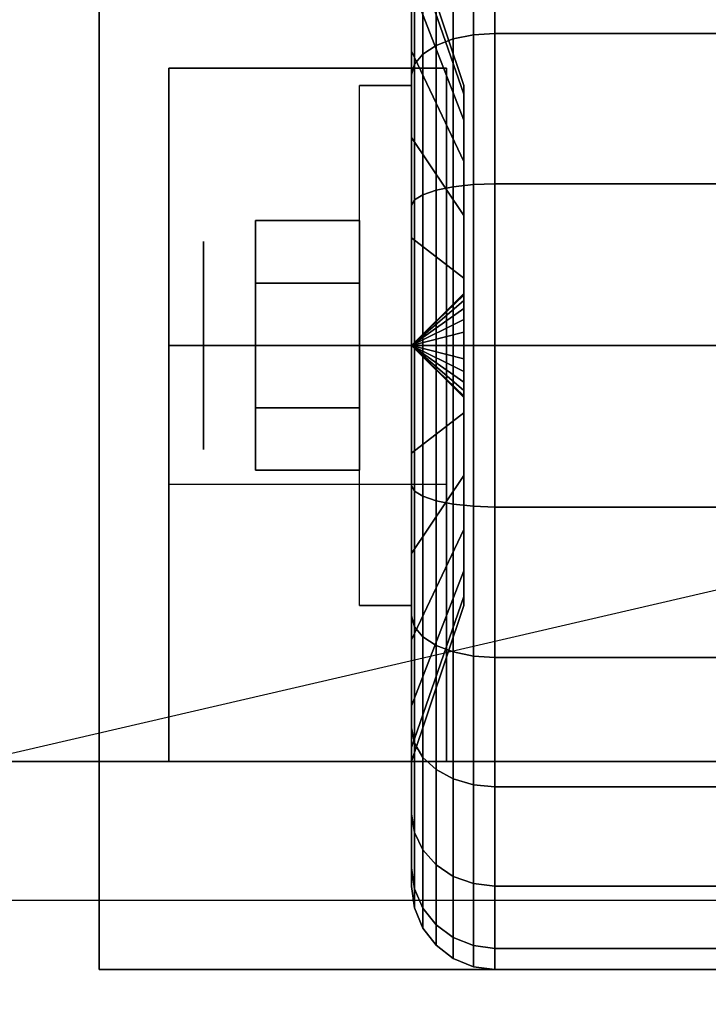
# Model space of a CAD drawing. Extents: x -80 to 80, y -19 to 19.
# Drawn here: x -43 to -42, y -10 to -9 of the extents above; entities that cross this region are included whole.
import ezdxf

# ---------------------------------------------------------------- set-up
doc = ezdxf.new("R2010")
doc.units = 0
doc.layers.get('DEFPOINTS').update_dxf_attribs({"linetype": 'CONTINUOUS'})
for name, color, linetype in [('3D', 254, 'CONTINUOUS'), ('3D-BLACK', 250, 'CONTINUOUS'), ('3D-CASTIRON', 251, 'CONTINUOUS'), ('3D-CHROME', 254, 'CONTINUOUS'), ('3D-FLAT', 7, 'CONTINUOUS'), ('3D-NON', 43, 'CONTINUOUS')]:
    doc.layers.add(name, color=color, linetype=linetype)

msp = doc.modelspace()

# ---------------------------------------------------------------- linework, layer by layer
at = {"layer": '3D', "extrusion": (1, 0, 0)}
msp.add_circle((-9.303, 1.125, -42.9375), 0.1875, dxfattribs=at)
at = {"layer": '3D', "extrusion": (-1, 0, 0)}
msp.add_arc((9.303, 1.125, 42.5625), 0.4688, 180, 0, dxfattribs=at)
at = {"layer": '3D'}
for points in [[(-42.5625, -9.303, 1.125), (-42.4688, -9.2125, 1.1007), (-42.4688, -9.2093, 1.125), (-42.5625, -9.303, 1.125)], [(-42.5625, -9.303, 1.125), (-42.4688, -9.2093, 1.125), (-42.4688, -9.2125, 1.1493), (-42.5625, -9.303, 1.125)], [(-42.5625, -9.303, 1.125), (-42.4688, -9.2218, 1.0781), (-42.4688, -9.2125, 1.1007), (-42.5625, -9.303, 1.125)], [(-42.5625, -9.303, 1.125), (-42.4688, -9.2125, 1.1493), (-42.4688, -9.2218, 1.1719), (-42.5625, -9.303, 1.125)], [(-42.5625, -9.303, 1.125), (-42.4688, -9.2367, 1.0587), (-42.4688, -9.2218, 1.0781), (-42.5625, -9.303, 1.125)], [(-42.5625, -9.303, 1.125), (-42.4688, -9.2218, 1.1719), (-42.4688, -9.2367, 1.1913), (-42.5625, -9.303, 1.125)], [(-42.5625, -9.303, 1.125), (-42.4688, -9.2562, 1.0438), (-42.4688, -9.2367, 1.0587), (-42.5625, -9.303, 1.125)], [(-42.5625, -9.303, 1.125), (-42.4688, -9.2367, 1.1913), (-42.4688, -9.2562, 1.2062), (-42.5625, -9.303, 1.125)], [(-42.5625, -9.303, 1.125), (-42.4688, -9.2788, 1.0344), (-42.4688, -9.2562, 1.0438), (-42.5625, -9.303, 1.125)], [(-42.5625, -9.303, 1.125), (-42.4688, -9.2562, 1.2062), (-42.4688, -9.2788, 1.2156), (-42.5625, -9.303, 1.125)], [(-42.5625, -9.303, 1.125), (-42.4688, -9.303, 1.0312), (-42.4688, -9.2788, 1.0344), (-42.5625, -9.303, 1.125)], [(-42.5625, -9.303, 1.125), (-42.4688, -9.2788, 1.2156), (-42.4688, -9.303, 1.2188), (-42.5625, -9.303, 1.125)], [(-42.5625, -9.303, 1.125), (-42.4688, -9.3273, 1.0344), (-42.4688, -9.303, 1.0312), (-42.5625, -9.303, 1.125)], [(-42.5625, -9.303, 1.125), (-42.4688, -9.3499, 1.0438), (-42.4688, -9.3273, 1.0344), (-42.5625, -9.303, 1.125)], [(-42.5625, -9.303, 1.125), (-42.4688, -9.3693, 1.0587), (-42.4688, -9.3499, 1.0438), (-42.5625, -9.303, 1.125)], [(-42.5625, -9.303, 1.125), (-42.4688, -9.3842, 1.0781), (-42.4688, -9.3693, 1.0587), (-42.5625, -9.303, 1.125)], [(-42.5625, -9.303, 1.125), (-42.4688, -9.3936, 1.1007), (-42.4688, -9.3842, 1.0781), (-42.5625, -9.303, 1.125)], [(-42.5625, -9.303, 1.125), (-42.4688, -9.3968, 1.125), (-42.4688, -9.3936, 1.1007), (-42.5625, -9.303, 1.125)], [(-42.5625, -9.303, 1.125), (-42.4688, -9.3936, 1.1493), (-42.4688, -9.3968, 1.125), (-42.5625, -9.303, 1.125)], [(-42.5625, -9.303, 1.125), (-42.4688, -9.3842, 1.1719), (-42.4688, -9.3936, 1.1493), (-42.5625, -9.303, 1.125)], [(-42.5625, -9.303, 1.125), (-42.4688, -9.3693, 1.1913), (-42.4688, -9.3842, 1.1719), (-42.5625, -9.303, 1.125)], [(-42.5625, -9.303, 1.125), (-42.4688, -9.3499, 1.2062), (-42.4688, -9.3693, 1.1913), (-42.5625, -9.303, 1.125)], [(-42.5625, -9.303, 1.125), (-42.4688, -9.3273, 1.2156), (-42.4688, -9.3499, 1.2062), (-42.5625, -9.303, 1.125)], [(-42.5625, -9.303, 1.125), (-42.4688, -9.303, 1.2188), (-42.4688, -9.3273, 1.2156), (-42.5625, -9.303, 1.125)]]:
    msp.add_3dface(points, dxfattribs=at)
at = {"layer": '3D-BLACK'}
for points in [[(-42.5625, -8.7727, 0.5947), (-42.5625, -8.6136, 0.4356), (-42.5625, -8.4587, 0.6375), (-42.5625, -8.6535, 0.75)], [(-42.5625, -8.6535, 1.5), (-42.5625, -8.4587, 1.6125), (-42.5625, -8.6136, 1.8144), (-42.5625, -8.7727, 1.6553)], [(-42.4875, -8.7506, 0.1681), (-42.4513, -8.7431, 0.1551), (-42.4513, -8.5111, 0.3331), (-42.4875, -8.5217, 0.3437)], [(-42.4875, -8.5217, 1.9063), (-42.4513, -8.5111, 1.9169), (-42.4513, -8.7431, 2.0949), (-42.4875, -8.7506, 2.0819)], [(-42.4513, -8.7431, 0.1551), (-42.4125, -8.7405, 0.1507), (-42.4125, -8.5075, 0.3295), (-42.4513, -8.5111, 0.3331)], [(-42.4513, -8.5111, 1.9169), (-42.4125, -8.5075, 1.9205), (-42.4125, -8.7405, 2.0993), (-42.4513, -8.7431, 2.0949)], [(-42.4125, -8.7405, 0.1507), (-41.5875, -8.7405, 0.1507), (-41.5875, -8.5075, 0.3295), (-42.4125, -8.5075, 0.3295)], [(-42.4125, -8.5075, 1.9205), (-41.5875, -8.5075, 1.9205), (-41.5875, -8.7405, 2.0993), (-42.4125, -8.7405, 2.0993)], [(-42.5186, -8.7625, 0.1888), (-42.4875, -8.7506, 0.1681), (-42.4875, -8.5217, 0.3437), (-42.5186, -8.5386, 0.3606)], [(-42.5186, -8.5386, 1.8894), (-42.4875, -8.5217, 1.9063), (-42.4875, -8.7506, 2.0819), (-42.5186, -8.7625, 2.0612)], [(-42.4688, -8.8502, 1.0037), (-42.5625, -8.5786, 0.9309), (-42.5625, -8.553, 1.125), (-42.4688, -8.8343, 1.125)], [(-42.4688, -8.8343, 1.125), (-42.5625, -8.553, 1.125), (-42.5625, -8.5786, 1.3191), (-42.4688, -8.8502, 1.2463)], [(-42.5424, -8.778, 0.2157), (-42.5186, -8.7625, 0.1888), (-42.5186, -8.5386, 0.3606), (-42.5424, -8.5606, 0.3825)], [(-42.5424, -8.5606, 1.8675), (-42.5186, -8.5386, 1.8894), (-42.5186, -8.7625, 2.0612), (-42.5424, -8.778, 2.0343)], [(-42.5574, -8.7961, 0.247), (-42.5424, -8.778, 0.2157), (-42.5424, -8.5606, 0.3825), (-42.5574, -8.5861, 0.4081)], [(-42.5574, -8.5861, 1.8419), (-42.5424, -8.5606, 1.8675), (-42.5424, -8.778, 2.0343), (-42.5574, -8.7961, 2.003)], [(-42.4688, -8.8971, 0.8906), (-42.5625, -8.6535, 0.75), (-42.5625, -8.5786, 0.9309), (-42.4688, -8.8502, 1.0037)], [(-42.4688, -8.8502, 1.2463), (-42.5625, -8.5786, 1.3191), (-42.5625, -8.6535, 1.5), (-42.4688, -8.8971, 1.3594)], [(-42.5625, -8.8155, 0.2806), (-42.5574, -8.7961, 0.247), (-42.5574, -8.5861, 0.4081), (-42.5625, -8.6136, 0.4356)], [(-42.5625, -8.6136, 1.8144), (-42.5574, -8.5861, 1.8419), (-42.5574, -8.7961, 2.003), (-42.5625, -8.8155, 1.9694)], [(-42.5625, -8.928, 0.4755), (-42.5625, -8.8155, 0.2806), (-42.5625, -8.6136, 0.4356), (-42.5625, -8.7727, 0.5947)], [(-42.5625, -8.7727, 1.6553), (-42.5625, -8.6136, 1.8144), (-42.5625, -8.8155, 1.9694), (-42.5625, -8.928, 1.7745)], [(-42.4688, -8.9716, 0.7935), (-42.5625, -8.7727, 0.5947), (-42.5625, -8.6535, 0.75), (-42.4688, -8.8971, 0.8906)], [(-42.4688, -8.8971, 1.3594), (-42.5625, -8.6535, 1.5), (-42.5625, -8.7727, 1.6553), (-42.4688, -8.9716, 1.4565)], [(-42.4875, -9.0171, 0.0577), (-42.4513, -9.0132, 0.0433), (-42.4513, -8.7431, 0.1551), (-42.4875, -8.7506, 0.1681)], [(-42.4875, -8.7506, 2.0819), (-42.4513, -8.7431, 2.0949), (-42.4513, -9.0132, 2.2067), (-42.4875, -9.0171, 2.1923)], [(-42.4513, -9.0132, 0.0433), (-42.4125, -9.0119, 0.0383), (-42.4125, -8.7405, 0.1507), (-42.4513, -8.7431, 0.1551)], [(-42.4513, -8.7431, 2.0949), (-42.4125, -8.7405, 2.0993), (-42.4125, -9.0119, 2.2117), (-42.4513, -9.0132, 2.2067)], [(-42.4125, -9.0119, 0.0383), (-41.5875, -9.0119, 0.0383), (-41.5875, -8.7405, 0.1507), (-42.4125, -8.7405, 0.1507)], [(-42.4125, -8.7405, 2.0993), (-41.5875, -8.7405, 2.0993), (-41.5875, -9.0119, 2.2117), (-42.4125, -9.0119, 2.2117)], [(-42.5424, -9.0313, 0.1108), (-42.5186, -9.0232, 0.0808), (-42.5186, -8.7625, 0.1888), (-42.5424, -8.778, 0.2157)], [(-42.5424, -8.778, 2.0343), (-42.5186, -8.7625, 2.0612), (-42.5186, -9.0232, 2.1692), (-42.5424, -9.0313, 2.1392)], [(-42.5186, -9.0232, 0.0808), (-42.4875, -9.0171, 0.0577), (-42.4875, -8.7506, 0.1681), (-42.5186, -8.7625, 0.1888)], [(-42.5186, -8.7625, 2.0612), (-42.4875, -8.7506, 2.0819), (-42.4875, -9.0171, 2.1923), (-42.5186, -9.0232, 2.1692)], [(-42.4688, -9.0687, 0.7191), (-42.5625, -8.928, 0.4755), (-42.5625, -8.7727, 0.5947), (-42.4688, -8.9716, 0.7935)], [(-42.4688, -8.9716, 1.4565), (-42.5625, -8.7727, 1.6553), (-42.5625, -8.928, 1.7745), (-42.4688, -9.0687, 1.5309)], [(-42.5574, -9.0406, 0.1457), (-42.5424, -9.0313, 0.1108), (-42.5424, -8.778, 0.2157), (-42.5574, -8.7961, 0.247)], [(-42.5574, -8.7961, 2.003), (-42.5424, -8.778, 2.0343), (-42.5424, -9.0313, 2.1392), (-42.5574, -9.0406, 2.1043)], [(-42.5625, -9.0507, 0.1832), (-42.5574, -9.0406, 0.1457), (-42.5574, -8.7961, 0.247), (-42.5625, -8.8155, 0.2806)], [(-42.5625, -8.8155, 1.9694), (-42.5574, -8.7961, 2.003), (-42.5574, -9.0406, 2.1043), (-42.5625, -9.0507, 2.0668)], [(-42.5625, -9.1089, 0.4006), (-42.5625, -9.0507, 0.1832), (-42.5625, -8.8155, 0.2806), (-42.5625, -8.928, 0.4755)], [(-42.5625, -8.928, 1.7745), (-42.5625, -8.8155, 1.9694), (-42.5625, -9.0507, 2.0668), (-42.5625, -9.1089, 1.8494)], [(-42.4688, -9.1817, 0.6722), (-42.5625, -9.1089, 0.4006), (-42.5625, -8.928, 0.4755), (-42.4688, -9.0687, 0.7191)], [(-42.4688, -9.0687, 1.5309), (-42.5625, -8.928, 1.7745), (-42.5625, -9.1089, 1.8494), (-42.4688, -9.1817, 1.5778)], [(-42.4875, -9.303, 0.0201), (-42.4513, -9.303, 0.0051), (-42.4513, -9.0132, 0.0433), (-42.4875, -9.0171, 0.0577)], [(-42.4875, -9.0171, 2.1923), (-42.4513, -9.0132, 2.2067), (-42.4513, -9.303, 2.2449), (-42.4875, -9.303, 2.2299)], [(-42.4513, -9.303, 0.0051), (-42.4125, -9.303), (-42.4125, -9.0119, 0.0383), (-42.4513, -9.0132, 0.0433)], [(-42.4513, -9.0132, 2.2067), (-42.4125, -9.0119, 2.2117), (-42.4125, -9.303, 2.25), (-42.4513, -9.303, 2.2449)], [(-42.4125, -9.303), (-41.5875, -9.303), (-41.5875, -9.0119, 0.0383), (-42.4125, -9.0119, 0.0383)], [(-42.4125, -9.0119, 2.2117), (-41.5875, -9.0119, 2.2117), (-41.5875, -9.303, 2.25), (-42.4125, -9.303, 2.25)], [(-42.5574, -9.303, 0.1112), (-42.5424, -9.303, 0.075), (-42.5424, -9.0313, 0.1108), (-42.5574, -9.0406, 0.1457)], [(-42.5574, -9.0406, 2.1043), (-42.5424, -9.0313, 2.1392), (-42.5424, -9.303, 2.175), (-42.5574, -9.303, 2.1388)], [(-42.5424, -9.303, 0.075), (-42.5186, -9.303, 0.0439), (-42.5186, -9.0232, 0.0808), (-42.5424, -9.0313, 0.1108)], [(-42.5424, -9.0313, 2.1392), (-42.5186, -9.0232, 2.1692), (-42.5186, -9.303, 2.2061), (-42.5424, -9.303, 2.175)], [(-42.5186, -9.303, 0.0439), (-42.4875, -9.303, 0.0201), (-42.4875, -9.0171, 0.0577), (-42.5186, -9.0232, 0.0808)], [(-42.5186, -9.0232, 2.1692), (-42.4875, -9.0171, 2.1923), (-42.4875, -9.303, 2.2299), (-42.5186, -9.303, 2.2061)], [(-42.5625, -9.303, 0.15), (-42.5574, -9.303, 0.1112), (-42.5574, -9.0406, 0.1457), (-42.5625, -9.0507, 0.1832)], [(-42.5625, -9.0507, 2.0668), (-42.5574, -9.0406, 2.1043), (-42.5574, -9.303, 2.1388), (-42.5625, -9.303, 2.1)], [(-42.5625, -9.303, 0.375), (-42.5625, -9.303, 0.15), (-42.5625, -9.0507, 0.1832), (-42.5625, -9.1089, 0.4006)], [(-42.5625, -9.1089, 1.8494), (-42.5625, -9.0507, 2.0668), (-42.5625, -9.303, 2.1), (-42.5625, -9.303, 1.875)], [(-42.4688, -9.303, 0.6562), (-42.5625, -9.303, 0.375), (-42.5625, -9.1089, 0.4006), (-42.4688, -9.1817, 0.6722)], [(-42.4688, -9.1817, 1.5778), (-42.5625, -9.1089, 1.8494), (-42.5625, -9.303, 1.875), (-42.4688, -9.303, 1.5938)], [(-42.5625, -9.5554, 0.1832), (-42.5574, -9.5654, 0.1457), (-42.5574, -9.303, 0.1112), (-42.5625, -9.303, 0.15)], [(-42.5625, -9.4971, 0.4006), (-42.5625, -9.5554, 0.1832), (-42.5625, -9.303, 0.15), (-42.5625, -9.303, 0.375)], [(-42.4688, -9.4243, 0.6722), (-42.5625, -9.4971, 0.4006), (-42.5625, -9.303, 0.375), (-42.4688, -9.303, 0.6562)], [(-42.5625, -9.303, 2.1), (-42.5574, -9.303, 2.1388), (-42.5574, -9.5654, 2.1043), (-42.5625, -9.5554, 2.0668)], [(-42.5625, -9.303, 1.875), (-42.5625, -9.303, 2.1), (-42.5625, -9.5554, 2.0668), (-42.5625, -9.4971, 1.8494)], [(-42.4688, -9.303, 1.5938), (-42.5625, -9.303, 1.875), (-42.5625, -9.4971, 1.8494), (-42.4688, -9.4243, 1.5778)], [(-42.5574, -9.5654, 0.1457), (-42.5424, -9.5748, 0.1108), (-42.5424, -9.303, 0.075), (-42.5574, -9.303, 0.1112)], [(-42.5574, -9.303, 2.1388), (-42.5424, -9.303, 2.175), (-42.5424, -9.5748, 2.1392), (-42.5574, -9.5654, 2.1043)], [(-42.5424, -9.5748, 0.1108), (-42.5186, -9.5828, 0.0808), (-42.5186, -9.303, 0.0439), (-42.5424, -9.303, 0.075)], [(-42.5424, -9.303, 2.175), (-42.5186, -9.303, 2.2061), (-42.5186, -9.5828, 2.1692), (-42.5424, -9.5748, 2.1392)], [(-42.5186, -9.5828, 0.0808), (-42.4875, -9.589, 0.0577), (-42.4875, -9.303, 0.0201), (-42.5186, -9.303, 0.0439)], [(-42.5186, -9.303, 2.2061), (-42.4875, -9.303, 2.2299), (-42.4875, -9.589, 2.1923), (-42.5186, -9.5828, 2.1692)], [(-42.4875, -9.589, 0.0577), (-42.4513, -9.5929, 0.0433), (-42.4513, -9.303, 0.0051), (-42.4875, -9.303, 0.0201)], [(-42.4875, -9.303, 2.2299), (-42.4513, -9.303, 2.2449), (-42.4513, -9.5929, 2.2067), (-42.4875, -9.589, 2.1923)], [(-42.4513, -9.5929, 0.0433), (-42.4125, -9.5942, 0.0383), (-42.4125, -9.303), (-42.4513, -9.303, 0.0051)], [(-42.4513, -9.303, 2.2449), (-42.4125, -9.303, 2.25), (-42.4125, -9.5942, 2.2117), (-42.4513, -9.5929, 2.2067)], [(-42.4125, -9.5942, 0.0383), (-41.5875, -9.5942, 0.0383), (-41.5875, -9.303), (-42.4125, -9.303)], [(-42.4125, -9.303, 2.25), (-41.5875, -9.303, 2.25), (-41.5875, -9.5942, 2.2117), (-42.4125, -9.5942, 2.2117)], [(-42.4688, -9.5374, 0.7191), (-42.5625, -9.678, 0.4755), (-42.5625, -9.4971, 0.4006), (-42.4688, -9.4243, 0.6722)], [(-42.4688, -9.4243, 1.5778), (-42.5625, -9.4971, 1.8494), (-42.5625, -9.678, 1.7745), (-42.4688, -9.5374, 1.5309)], [(-42.5625, -9.678, 0.4755), (-42.5625, -9.7905, 0.2806), (-42.5625, -9.5554, 0.1832), (-42.5625, -9.4971, 0.4006)], [(-42.5625, -9.4971, 1.8494), (-42.5625, -9.5554, 2.0668), (-42.5625, -9.7905, 1.9694), (-42.5625, -9.678, 1.7745)], [(-42.4688, -9.6345, 0.7935), (-42.5625, -9.8334, 0.5947), (-42.5625, -9.678, 0.4755), (-42.4688, -9.5374, 0.7191)], [(-42.4688, -9.5374, 1.5309), (-42.5625, -9.678, 1.7745), (-42.5625, -9.8334, 1.6553), (-42.4688, -9.6345, 1.4565)], [(-42.5625, -9.7905, 0.2806), (-42.5574, -9.8099, 0.247), (-42.5574, -9.5654, 0.1457), (-42.5625, -9.5554, 0.1832)], [(-42.5625, -9.5554, 2.0668), (-42.5574, -9.5654, 2.1043), (-42.5574, -9.8099, 2.003), (-42.5625, -9.7905, 1.9694)], [(-42.5574, -9.8099, 0.247), (-42.5424, -9.828, 0.2157), (-42.5424, -9.5748, 0.1108), (-42.5574, -9.5654, 0.1457)], [(-42.5574, -9.5654, 2.1043), (-42.5424, -9.5748, 2.1392), (-42.5424, -9.828, 2.0343), (-42.5574, -9.8099, 2.003)], [(-42.5424, -9.828, 0.2157), (-42.5186, -9.8436, 0.1888), (-42.5186, -9.5828, 0.0808), (-42.5424, -9.5748, 0.1108)], [(-42.5424, -9.5748, 2.1392), (-42.5186, -9.5828, 2.1692), (-42.5186, -9.8436, 2.0612), (-42.5424, -9.828, 2.0343)], [(-42.5186, -9.8436, 0.1888), (-42.4875, -9.8555, 0.1681), (-42.4875, -9.589, 0.0577), (-42.5186, -9.5828, 0.0808)], [(-42.5186, -9.5828, 2.1692), (-42.4875, -9.589, 2.1923), (-42.4875, -9.8555, 2.0819), (-42.5186, -9.8436, 2.0612)], [(-42.4875, -9.8555, 0.1681), (-42.4513, -9.863, 0.1551), (-42.4513, -9.5929, 0.0433), (-42.4875, -9.589, 0.0577)], [(-42.4875, -9.589, 2.1923), (-42.4513, -9.5929, 2.2067), (-42.4513, -9.863, 2.0949), (-42.4875, -9.8555, 2.0819)], [(-42.4513, -9.863, 0.1551), (-42.4125, -9.8655, 0.1507), (-42.4125, -9.5942, 0.0383), (-42.4513, -9.5929, 0.0433)], [(-42.4513, -9.5929, 2.2067), (-42.4125, -9.5942, 2.2117), (-42.4125, -9.8655, 2.0993), (-42.4513, -9.863, 2.0949)], [(-42.4125, -9.8655, 0.1507), (-41.5875, -9.8655, 0.1507), (-41.5875, -9.5942, 0.0383), (-42.4125, -9.5942, 0.0383)], [(-42.4125, -9.5942, 2.2117), (-41.5875, -9.5942, 2.2117), (-41.5875, -9.8655, 2.0993), (-42.4125, -9.8655, 2.0993)], [(-42.4688, -9.709, 0.8906), (-42.5625, -9.9525, 0.75), (-42.5625, -9.8334, 0.5947), (-42.4688, -9.6345, 0.7935)], [(-42.4688, -9.6345, 1.4565), (-42.5625, -9.8334, 1.6553), (-42.5625, -9.9525, 1.5), (-42.4688, -9.709, 1.3594)], [(-42.5625, -9.8334, 0.5947), (-42.5625, -9.9925, 0.4356), (-42.5625, -9.7905, 0.2806), (-42.5625, -9.678, 0.4755)], [(-42.5625, -9.678, 1.7745), (-42.5625, -9.7905, 1.9694), (-42.5625, -9.9925, 1.8144), (-42.5625, -9.8334, 1.6553)], [(-42.4688, -9.7558, 1.0037), (-42.5625, -10.0275, 0.9309), (-42.5625, -9.9525, 0.75), (-42.4688, -9.709, 0.8906)], [(-42.4688, -9.709, 1.3594), (-42.5625, -9.9525, 1.5), (-42.5625, -10.0275, 1.3191), (-42.4688, -9.7558, 1.2463)], [(-42.4688, -9.7718, 1.125), (-42.5625, -10.053, 1.125), (-42.5625, -10.0275, 0.9309), (-42.4688, -9.7558, 1.0037)], [(-42.4688, -9.7558, 1.2463), (-42.5625, -10.0275, 1.3191), (-42.5625, -10.053, 1.125), (-42.4688, -9.7718, 1.125)], [(-42.5625, -9.9925, 0.4356), (-42.5574, -10.0199, 0.4081), (-42.5574, -9.8099, 0.247), (-42.5625, -9.7905, 0.2806)], [(-42.5625, -9.7905, 1.9694), (-42.5574, -9.8099, 2.003), (-42.5574, -10.0199, 1.8419), (-42.5625, -9.9925, 1.8144)], [(-42.5574, -10.0199, 0.4081), (-42.5424, -10.0455, 0.3825), (-42.5424, -9.828, 0.2157), (-42.5574, -9.8099, 0.247)], [(-42.5574, -9.8099, 2.003), (-42.5424, -9.828, 2.0343), (-42.5424, -10.0455, 1.8675), (-42.5574, -10.0199, 1.8419)], [(-42.5424, -10.0455, 0.3825), (-42.5186, -10.0675, 0.3606), (-42.5186, -9.8436, 0.1888), (-42.5424, -9.828, 0.2157)], [(-42.5424, -9.828, 2.0343), (-42.5186, -9.8436, 2.0612), (-42.5186, -10.0675, 1.8894), (-42.5424, -10.0455, 1.8675)], [(-42.5625, -9.9525, 0.75), (-42.5625, -10.1474, 0.6375), (-42.5625, -9.9925, 0.4356), (-42.5625, -9.8334, 0.5947)], [(-42.5625, -9.8334, 1.6553), (-42.5625, -9.9925, 1.8144), (-42.5625, -10.1474, 1.6125), (-42.5625, -9.9525, 1.5)], [(-42.5186, -10.0675, 0.3606), (-42.4875, -10.0843, 0.3437), (-42.4875, -9.8555, 0.1681), (-42.5186, -9.8436, 0.1888)], [(-42.5186, -9.8436, 2.0612), (-42.4875, -9.8555, 2.0819), (-42.4875, -10.0843, 1.9063), (-42.5186, -10.0675, 1.8894)], [(-42.4875, -10.0843, 0.3437), (-42.4513, -10.0949, 0.3331), (-42.4513, -9.863, 0.1551), (-42.4875, -9.8555, 0.1681)], [(-42.4875, -9.8555, 2.0819), (-42.4513, -9.863, 2.0949), (-42.4513, -10.0949, 1.9169), (-42.4875, -10.0843, 1.9063)], [(-42.4513, -10.0949, 0.3331), (-42.4125, -10.0985, 0.3295), (-42.4125, -9.8655, 0.1507), (-42.4513, -9.863, 0.1551)], [(-42.4513, -9.863, 2.0949), (-42.4125, -9.8655, 2.0993), (-42.4125, -10.0985, 1.9205), (-42.4513, -10.0949, 1.9169)], [(-42.4125, -10.0985, 0.3295), (-41.5875, -10.0985, 0.3295), (-41.5875, -9.8655, 0.1507), (-42.4125, -9.8655, 0.1507)], [(-42.4125, -9.8655, 2.0993), (-41.5875, -9.8655, 2.0993), (-41.5875, -10.0985, 1.9205), (-42.4125, -10.0985, 1.9205)], [(-42.5625, -10.0275, 0.9309), (-42.5625, -10.2448, 0.8727), (-42.5625, -10.1474, 0.6375), (-42.5625, -9.9525, 0.75)], [(-42.5625, -9.9525, 1.5), (-42.5625, -10.1474, 1.6125), (-42.5625, -10.2448, 1.3773), (-42.5625, -10.0275, 1.3191)], [(-42.5625, -10.1474, 0.6375), (-42.5574, -10.181, 0.6181), (-42.5574, -10.0199, 0.4081), (-42.5625, -9.9925, 0.4356)], [(-42.5625, -9.9925, 1.8144), (-42.5574, -10.0199, 1.8419), (-42.5574, -10.181, 1.6319), (-42.5625, -10.1474, 1.6125)], [(-42.5574, -10.181, 0.6181), (-42.5424, -10.2124, 0.6), (-42.5424, -10.0455, 0.3825), (-42.5574, -10.0199, 0.4081)], [(-42.5574, -10.0199, 1.8419), (-42.5424, -10.0455, 1.8675), (-42.5424, -10.2124, 1.65), (-42.5574, -10.181, 1.6319)], [(-42.5625, -10.053, 1.125), (-42.5625, -10.278, 1.125), (-42.5625, -10.2448, 0.8727), (-42.5625, -10.0275, 0.9309)], [(-42.5625, -10.0275, 1.3191), (-42.5625, -10.2448, 1.3773), (-42.5625, -10.278, 1.125), (-42.5625, -10.053, 1.125)], [(-42.5424, -10.2124, 0.6), (-42.5186, -10.2393, 0.5845), (-42.5186, -10.0675, 0.3606), (-42.5424, -10.0455, 0.3825)], [(-42.5424, -10.0455, 1.8675), (-42.5186, -10.0675, 1.8894), (-42.5186, -10.2393, 1.6655), (-42.5424, -10.2124, 1.65)], [(-42.5186, -10.2393, 0.5845), (-42.4875, -10.2599, 0.5725), (-42.4875, -10.0843, 0.3437), (-42.5186, -10.0675, 0.3606)], [(-42.5186, -10.0675, 1.8894), (-42.4875, -10.0843, 1.9063), (-42.4875, -10.2599, 1.6775), (-42.5186, -10.2393, 1.6655)], [(-42.4875, -10.2599, 0.5725), (-42.4513, -10.2729, 0.5651), (-42.4513, -10.0949, 0.3331), (-42.4875, -10.0843, 0.3437)], [(-42.4875, -10.0843, 1.9063), (-42.4513, -10.0949, 1.9169), (-42.4513, -10.2729, 1.6849), (-42.4875, -10.2599, 1.6775)], [(-42.4513, -10.2729, 0.5651), (-42.4125, -10.2773, 0.5625), (-42.4125, -10.0985, 0.3295), (-42.4513, -10.0949, 0.3331)], [(-42.4513, -10.0949, 1.9169), (-42.4125, -10.0985, 1.9205), (-42.4125, -10.2773, 1.6875), (-42.4513, -10.2729, 1.6849)], [(-42.4125, -10.2773, 0.5625), (-41.5875, -10.2773, 0.5625), (-41.5875, -10.0985, 0.3295), (-42.4125, -10.0985, 0.3295)], [(-42.4125, -10.0985, 1.9205), (-41.5875, -10.0985, 1.9205), (-41.5875, -10.2773, 1.6875), (-42.4125, -10.2773, 1.6875)], [(-42.5625, -10.2448, 0.8727), (-42.5574, -10.2823, 0.8626), (-42.5574, -10.181, 0.6181), (-42.5625, -10.1474, 0.6375)], [(-42.5625, -10.1474, 1.6125), (-42.5574, -10.181, 1.6319), (-42.5574, -10.2823, 1.3874), (-42.5625, -10.2448, 1.3773)], [(-42.5574, -10.2823, 0.8626), (-42.5424, -10.3172, 0.8532), (-42.5424, -10.2124, 0.6), (-42.5574, -10.181, 0.6181)], [(-42.5574, -10.181, 1.6319), (-42.5424, -10.2124, 1.65), (-42.5424, -10.3172, 1.3968), (-42.5574, -10.2823, 1.3874)], [(-42.5424, -10.3172, 0.8532), (-42.5186, -10.3473, 0.8452), (-42.5186, -10.2393, 0.5845), (-42.5424, -10.2124, 0.6)], [(-42.5424, -10.2124, 1.65), (-42.5186, -10.2393, 1.6655), (-42.5186, -10.3473, 1.4048), (-42.5424, -10.3172, 1.3968)], [(-42.5186, -10.3473, 0.8452), (-42.4875, -10.3703, 0.839), (-42.4875, -10.2599, 0.5725), (-42.5186, -10.2393, 0.5845)], [(-42.5186, -10.2393, 1.6655), (-42.4875, -10.2599, 1.6775), (-42.4875, -10.3703, 1.411), (-42.5186, -10.3473, 1.4048)], [(-42.5625, -10.278, 1.125), (-42.5574, -10.3168, 1.125), (-42.5574, -10.2823, 0.8626), (-42.5625, -10.2448, 0.8727)], [(-42.5625, -10.2448, 1.3773), (-42.5574, -10.2823, 1.3874), (-42.5574, -10.3168, 1.125), (-42.5625, -10.278, 1.125)], [(-42.4875, -10.3703, 0.839), (-42.4513, -10.3848, 0.8352), (-42.4513, -10.2729, 0.5651), (-42.4875, -10.2599, 0.5725)], [(-42.4875, -10.2599, 1.6775), (-42.4513, -10.2729, 1.6849), (-42.4513, -10.3848, 1.4148), (-42.4875, -10.3703, 1.411)], [(-42.4513, -10.3848, 0.8352), (-42.4125, -10.3897, 0.8338), (-42.4125, -10.2773, 0.5625), (-42.4513, -10.2729, 0.5651)], [(-42.4513, -10.2729, 1.6849), (-42.4125, -10.2773, 1.6875), (-42.4125, -10.3897, 1.4162), (-42.4513, -10.3848, 1.4148)], [(-42.5574, -10.3168, 1.125), (-42.5424, -10.353, 1.125), (-42.5424, -10.3172, 0.8532), (-42.5574, -10.2823, 0.8626)], [(-42.5574, -10.2823, 1.3874), (-42.5424, -10.3172, 1.3968), (-42.5424, -10.353, 1.125), (-42.5574, -10.3168, 1.125)], [(-42.4125, -10.3897, 0.8338), (-41.5875, -10.3897, 0.8338), (-41.5875, -10.2773, 0.5625), (-42.4125, -10.2773, 0.5625)], [(-42.4125, -10.2773, 1.6875), (-41.5875, -10.2773, 1.6875), (-41.5875, -10.3897, 1.4162), (-42.4125, -10.3897, 1.4162)], [(-42.5424, -10.353, 1.125), (-42.5186, -10.3841, 1.125), (-42.5186, -10.3473, 0.8452), (-42.5424, -10.3172, 0.8532)], [(-42.5424, -10.3172, 1.3968), (-42.5186, -10.3473, 1.4048), (-42.5186, -10.3841, 1.125), (-42.5424, -10.353, 1.125)], [(-42.5186, -10.3841, 1.125), (-42.4875, -10.4079, 1.125), (-42.4875, -10.3703, 0.839), (-42.5186, -10.3473, 0.8452)], [(-42.5186, -10.3473, 1.4048), (-42.4875, -10.3703, 1.411), (-42.4875, -10.4079, 1.125), (-42.5186, -10.3841, 1.125)], [(-42.4875, -10.4079, 1.125), (-42.4513, -10.4229, 1.125), (-42.4513, -10.3848, 0.8352), (-42.4875, -10.3703, 0.839)], [(-42.4875, -10.3703, 1.411), (-42.4513, -10.3848, 1.4148), (-42.4513, -10.4229, 1.125), (-42.4875, -10.4079, 1.125)], [(-42.4513, -10.4229, 1.125), (-42.4125, -10.428, 1.125), (-42.4125, -10.3897, 0.8338), (-42.4513, -10.3848, 0.8352)], [(-42.4513, -10.3848, 1.4148), (-42.4125, -10.3897, 1.4162), (-42.4125, -10.428, 1.125), (-42.4513, -10.4229, 1.125)], [(-42.4125, -10.428, 1.125), (-41.5875, -10.428, 1.125), (-41.5875, -10.3897, 0.8338), (-42.4125, -10.3897, 0.8338)], [(-42.4125, -10.3897, 1.4162), (-41.5875, -10.3897, 1.4162), (-41.5875, -10.428, 1.125), (-42.4125, -10.428, 1.125)]]:
    msp.add_3dface(points, dxfattribs=at)
at = {"layer": '3D-CASTIRON'}
for points in [[(-33, 2.947, 35), (-45, 2.947, 35), (-45, -10.553, 35), (-33, -10.553, 35)], [(-33.25, 2.697, 35), (-44.75, 2.697, 35), (-44.75, -10.303, 35), (-33.25, -10.303, 35)], [(-33, -8.553, 36), (-45, -8.553, 36), (-45, -10.053, 36), (-33, -10.053, 36)], [(-33, -8.553, 35.5), (-45, -8.553, 35.5), (-45, -10.053, 35.5), (-33, -10.053, 35.5)], [(-43, -8.803, 35.25), (-43, -10.053, 35.25), (-43, -10.053, 35.5), (-43, -8.803, 35.5)], [(-43, -8.803, 35.25), (-42.5, -8.803, 35.25), (-42.5, -8.803, 35.5), (-43, -8.803, 35.5)], [(-43, -8.803, 35.5), (-42.5, -8.803, 35.5), (-42.5, -10.053, 35.5), (-43, -10.053, 35.5)], [(-43, -8.803, 35.25), (-42.5, -8.803, 35.25), (-42.5, -10.053, 35.25), (-43, -10.053, 35.25)], [(-42.5, -8.803, 35.25), (-42.5, -10.053, 35.25), (-42.5, -10.053, 35.5), (-42.5, -8.803, 35.5)], [(-43, -9.303, 35.25), (-43, -9.553, 35), (-42.5, -9.553, 35), (-42.5, -9.303, 35.25)], [(-43, -10.053, 35.25), (-43, -9.303, 35.25), (-42.5, -9.303, 35.25), (-42.5, -10.053, 35.25)], [(-43, -10.053, 35.25), (-43, -9.303, 35.25), (-43, -9.553, 35), (-43, -10.053, 35)], [(-42.5, -10.053, 35.25), (-42.5, -9.303, 35.25), (-42.5, -9.553, 35), (-42.5, -10.053, 35)], [(-43, -10.053, 35), (-43, -9.553, 35), (-42.5, -9.553, 35), (-42.5, -10.053, 35)], [(-33, -10.053, 35.5), (-45, -10.053, 35.5), (-45, -10.053, 36), (-33, -10.053, 36)], [(-43, -10.053, 35.25), (-43, -10.053, 35), (-42.5, -10.053, 35), (-42.5, -10.053, 35.25)], [(-43, -10.053, 35.25), (-42.5, -10.053, 35.25), (-42.5, -10.053, 35.5), (-43, -10.053, 35.5)]]:
    msp.add_3dface(points, dxfattribs=at)
at = {"layer": '3D-CHROME'}
for points in [[(-42.8438, -9.078, 1.125), (-42.6562, -9.078, 1.125), (-42.6562, -9.1905, 1.3199), (-42.8438, -9.1905, 1.3199)], [(-42.8438, -9.1905, 0.9301), (-42.6562, -9.1905, 0.9301), (-42.6562, -9.078, 1.125), (-42.8438, -9.078, 1.125)], [(-42.8438, -9.1905, 1.3199), (-42.6562, -9.1905, 1.3199), (-42.6562, -9.4155, 1.3199), (-42.8438, -9.4155, 1.3199)], [(-42.8438, -9.4155, 0.9301), (-42.6562, -9.4155, 0.9301), (-42.6562, -9.1905, 0.9301), (-42.8438, -9.1905, 0.9301)], [(-42.8438, -9.528, 1.125), (-42.6562, -9.528, 1.125), (-42.6562, -9.4155, 0.9301), (-42.8438, -9.4155, 0.9301)], [(-42.8438, -9.4155, 1.3199), (-42.6562, -9.4155, 1.3199), (-42.6562, -9.528, 1.125), (-42.8438, -9.528, 1.125)]]:
    msp.add_3dface(points, dxfattribs=at)
at = {"layer": '3D-FLAT'}
for points in [[(-9, 18.447, 25), (-45, 18.447, 25), (-45, -14.303, 25), (-9, -14.303, 25)], [(-9, 18.447, 27), (-45, 18.447, 27), (-45, -14.303, 27), (-9, -14.303, 27)], [(-9.1, 18.447, 24.9), (-44.9, 18.447, 24.9), (-44.9, -12.303, 24.9), (-9.1, -12.303, 24.9)], [(-9.1, 18.447, 3), (-44.9, 18.447, 3), (-44.9, -12.303, 3), (-9.1, -12.303, 3)], [(-40.875, -8.178, 3), (-43.125, -8.178, 3), (-43.125, -10.428, 3), (-40.875, -10.428, 3)], [(-40.875, -8.178, 2.8125), (-43.125, -8.178, 2.8125), (-43.125, -10.428, 2.8125), (-40.875, -10.428, 2.8125)], [(-42.5625, -9.7718, 2.8125), (-42.6562, -9.7718, 2.8125), (-42.6562, -8.8343, 2.8125), (-42.5625, -8.8343, 2.8125)]]:
    msp.add_3dface(points, dxfattribs=at)
at = {"layer": '3D-NON'}
for points in [[(-43.125, -8.178, 2.8125), (-43.125, -10.428, 2.8125), (-43.125, -10.428, 3), (-43.125, -8.178, 3)], [(-42.5625, -8.8343, 2.8125), (-42.6562, -8.8343, 2.8125), (-42.6562, -8.8343, 1.125), (-42.5625, -8.8343, 1.125)], [(-42.4688, -9.2125, 1.1007), (-42.4688, -8.8502, 1.0037), (-42.4688, -8.8343, 1.125), (-42.4688, -9.2093, 1.125)], [(-42.4688, -9.2093, 1.125), (-42.4688, -8.8343, 1.125), (-42.4688, -8.8502, 1.2463), (-42.4688, -9.2125, 1.1493)], [(-42.4688, -9.2218, 1.0781), (-42.4688, -8.8971, 0.8906), (-42.4688, -8.8502, 1.0037), (-42.4688, -9.2125, 1.1007)], [(-42.4688, -9.2125, 1.1493), (-42.4688, -8.8502, 1.2463), (-42.4688, -8.8971, 1.3594), (-42.4688, -9.2218, 1.1719)], [(-42.4688, -9.2367, 1.0587), (-42.4688, -8.9716, 0.7935), (-42.4688, -8.8971, 0.8906), (-42.4688, -9.2218, 1.0781)], [(-42.4688, -9.2218, 1.1719), (-42.4688, -8.8971, 1.3594), (-42.4688, -8.9716, 1.4565), (-42.4688, -9.2367, 1.1913)], [(-42.4688, -9.2562, 1.0438), (-42.4688, -9.0687, 0.7191), (-42.4688, -8.9716, 0.7935), (-42.4688, -9.2367, 1.0587)], [(-42.4688, -9.2367, 1.1913), (-42.4688, -8.9716, 1.4565), (-42.4688, -9.0687, 1.5309), (-42.4688, -9.2562, 1.2062)], [(-42.4688, -9.2788, 1.0344), (-42.4688, -9.1817, 0.6722), (-42.4688, -9.0687, 0.7191), (-42.4688, -9.2562, 1.0438)], [(-42.4688, -9.2562, 1.2062), (-42.4688, -9.0687, 1.5309), (-42.4688, -9.1817, 1.5778), (-42.4688, -9.2788, 1.2156)], [(-42.4688, -9.303, 1.0312), (-42.4688, -9.303, 0.6562), (-42.4688, -9.1817, 0.6722), (-42.4688, -9.2788, 1.0344)], [(-42.4688, -9.2788, 1.2156), (-42.4688, -9.1817, 1.5778), (-42.4688, -9.303, 1.5938), (-42.4688, -9.303, 1.2188)], [(-42.4688, -9.3273, 1.0344), (-42.4688, -9.4243, 0.6722), (-42.4688, -9.303, 0.6562), (-42.4688, -9.303, 1.0312)], [(-42.4688, -9.303, 1.2188), (-42.4688, -9.303, 1.5938), (-42.4688, -9.4243, 1.5778), (-42.4688, -9.3273, 1.2156)], [(-42.4688, -9.3499, 1.0438), (-42.4688, -9.5374, 0.7191), (-42.4688, -9.4243, 0.6722), (-42.4688, -9.3273, 1.0344)], [(-42.4688, -9.3273, 1.2156), (-42.4688, -9.4243, 1.5778), (-42.4688, -9.5374, 1.5309), (-42.4688, -9.3499, 1.2062)], [(-42.4688, -9.3693, 1.0587), (-42.4688, -9.6345, 0.7935), (-42.4688, -9.5374, 0.7191), (-42.4688, -9.3499, 1.0438)], [(-42.4688, -9.3499, 1.2062), (-42.4688, -9.5374, 1.5309), (-42.4688, -9.6345, 1.4565), (-42.4688, -9.3693, 1.1913)], [(-42.4688, -9.3842, 1.0781), (-42.4688, -9.709, 0.8906), (-42.4688, -9.6345, 0.7935), (-42.4688, -9.3693, 1.0587)], [(-42.4688, -9.3693, 1.1913), (-42.4688, -9.6345, 1.4565), (-42.4688, -9.709, 1.3594), (-42.4688, -9.3842, 1.1719)], [(-42.4688, -9.3936, 1.1007), (-42.4688, -9.7558, 1.0037), (-42.4688, -9.709, 0.8906), (-42.4688, -9.3842, 1.0781)], [(-42.4688, -9.3842, 1.1719), (-42.4688, -9.709, 1.3594), (-42.4688, -9.7558, 1.2463), (-42.4688, -9.3936, 1.1493)], [(-42.4688, -9.3968, 1.125), (-42.4688, -9.7718, 1.125), (-42.4688, -9.7558, 1.0037), (-42.4688, -9.3936, 1.1007)], [(-42.4688, -9.3936, 1.1493), (-42.4688, -9.7558, 1.2463), (-42.4688, -9.7718, 1.125), (-42.4688, -9.3968, 1.125)], [(-42.5625, -9.7718, 1.125), (-42.6562, -9.7718, 1.125), (-42.6562, -9.7718, 2.8125), (-42.5625, -9.7718, 2.8125)], [(-40.875, -10.428, 2.8125), (-43.125, -10.428, 2.8125), (-43.125, -10.428, 3), (-40.875, -10.428, 3)]]:
    msp.add_3dface(points, dxfattribs=at)
at = {"layer": '3D-NON', "invisible_edges": 15}
for points in [[(-42.6562, -8.9905, 2.8125), (-42.6562, -8.8343, 2.8125), (-42.6562, -8.8343, 1.125), (-42.6562, -8.8971, 0.8906)], [(-42.6562, -9.1468, 2.8125), (-42.6562, -8.9905, 2.8125), (-42.6562, -8.8971, 0.8906), (-42.6562, -9.0687, 0.7191)], [(-42.6562, -9.303, 2.8125), (-42.6562, -9.1468, 2.8125), (-42.6562, -9.0687, 0.7191), (-42.6562, -9.303, 0.6562)], [(-42.6562, -9.4593, 2.8125), (-42.6562, -9.303, 2.8125), (-42.6562, -9.303, 0.6562), (-42.6562, -9.5374, 0.7191)], [(-42.6562, -9.6155, 2.8125), (-42.6562, -9.4593, 2.8125), (-42.6562, -9.5374, 0.7191), (-42.6562, -9.709, 0.8906)], [(-42.6562, -9.7718, 2.8125), (-42.6562, -9.6155, 2.8125), (-42.6562, -9.709, 0.8906), (-42.6562, -9.7718, 1.125)]]:
    msp.add_3dface(points, dxfattribs=at)
at = {"layer": 'DEFPOINTS', "color": 6}
msp.add_line((-80, -18.553), (80, 18.553), dxfattribs=at)

doc.saveas('drawing.dxf')
